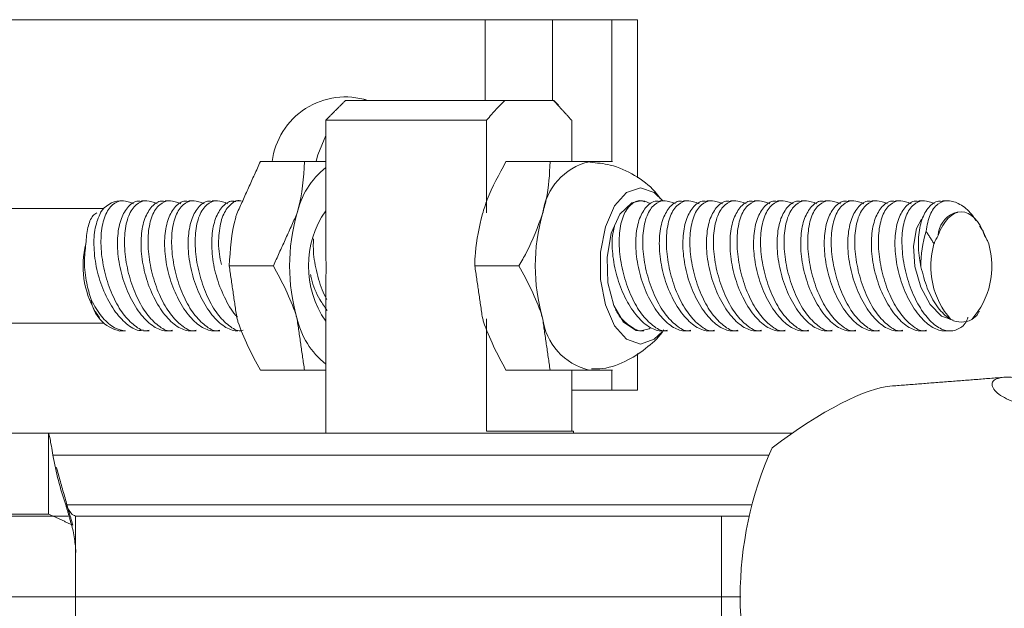
# Model space of a CAD drawing. Units: inches. Extents: x -84 to 737, y -534 to 262.
# Drawn here: x 148 to 149, y -458 to -457 of the extents above; entities that cross this region are included whole.
import ezdxf

# ---------------------------------------------------------------- set-up
doc = ezdxf.new("R2010")
doc.units = ezdxf.units.IN
doc.header["$LTSCALE"] = 12

msp = doc.modelspace()

# ---------------------------------------------------------------- linework, layer by layer
at = {"color": 7, "linetype": 'Continuous', "lineweight": 15}
for p, q in [((147.6451, -457.1455), (148.5974, -457.1455)), ((148.5974, -457.1455), (148.5974, -457.2675)), ((148.5974, -457.1455), (148.6997, -457.1455)), ((148.6997, -457.1455), (148.6997, -457.2675)), ((148.7891, -457.1455), (148.6997, -457.1455)), ((148.7891, -457.1455), (148.8282, -457.1455)), ((148.7891, -457.36), (148.7891, -457.1455)), ((148.3864, -457.2675), (148.6274, -457.2675)), ((148.4128, -457.2675), (148.4164, -457.2661)), ((148.701, -457.2675), (148.6274, -457.2675)), ((148.701, -457.2675), (148.7014, -457.2675)), ((148.5999, -457.2975), (148.3564, -457.2975)), ((148.5999, -457.4373), (148.5999, -457.2975)), ((148.7285, -457.2975), (148.7285, -457.36)), ((148.2576, -457.36), (148.3244, -457.36)), ((148.6959, -457.36), (148.6291, -457.36)), ((147.9937, -457.4841), (147.9937, -457.4841)), ((148.2105, -457.5175), (148.2773, -457.5175)), ((148.6488, -457.5175), (148.582, -457.5175)), ((148.5999, -457.7675), (148.5999, -457.5976)), ((148.2576, -457.675), (148.3244, -457.675)), ((148.6959, -457.675), (148.6291, -457.675)), ((148.7285, -457.675), (148.7285, -457.7675)), ((148.7891, -457.7055), (148.7891, -457.675)), ((148.7891, -457.7055), (148.7285, -457.7055)), ((148.8282, -457.7055), (148.7891, -457.7055)), ((147.9373, -457.7705), (147.8457, -457.7705)), ((147.9373, -457.8925), (147.9373, -457.7705)), ((147.9374, -457.7705), (147.9373, -457.7705)), ((147.9374, -457.7705), (149.0619, -457.7705)), ((148.5999, -457.7675), (148.7314, -457.7675)), ((147.9438, -457.8036), (149.0261, -457.8036)), ((149.0005, -457.8788), (147.9634, -457.8788)), ((147.9671, -457.8955), (147.7228, -457.8955)), ((147.8457, -457.8925), (147.9373, -457.8925)), ((147.9373, -457.8925), (147.9374, -457.8925)), ((148.955, -457.8955), (147.9782, -457.8955)), ((148.955, -457.8955), (148.955, -458.0175)), ((148.955, -457.8955), (148.9967, -457.8955)), ((147.9782, -458.0175), (147.7228, -458.0175)), ((147.9782, -458.0175), (147.7228, -458.0175)), ((148.955, -458.0175), (147.9782, -458.0175)), ((148.955, -458.0175), (147.9782, -458.0175)), ((148.955, -458.0175), (148.9845, -458.0175)), ((148.955, -458.1395), (148.955, -458.0175)), ((148.955, -458.0175), (148.9845, -458.0175))]:
    msp.add_line(p, q, dxfattribs=at)
at = {"color": 7, "linetype": 'Continuous', "lineweight": 15, "flags": 128}
for points in [[(148.342, -457.3595), (148.3445, -457.3495), (148.3564, -457.3203)], [(148.7795, -457.4585), (148.7932, -457.427), (148.8116, -457.4065), (148.8325, -457.3994), (148.8535, -457.4065), (148.8664, -457.4191)], [(148.8325, -457.4191), (148.8193, -457.4224), (148.8015, -457.4394), (148.7884, -457.4683), (148.782, -457.5047), (148.7833, -457.543), (148.7921, -457.5774), (148.807, -457.6027), (148.8259, -457.6151), (148.8293, -457.6157)], [(148.8473, -457.4233), (148.8392, -457.4199), (148.8359, -457.4193)], [(149.3054, -457.5998), (149.2879, -457.5936), (149.2707, -457.576), (149.2566, -457.5497), (149.2477, -457.5186), (149.2454, -457.4875), (149.2499, -457.4612), (149.2576, -457.4468)], [(148.8655, -457.617), (148.8535, -457.6285), (148.8325, -457.6356), (148.8116, -457.6285), (148.7932, -457.608), (148.7795, -457.5766), (148.7723, -457.538), (148.7723, -457.497), (148.7795, -457.4585)], [(148.8325, -457.6159), (148.8457, -457.6126), (148.8473, -457.6117)]]:
    msp.add_lwpolyline(points, dxfattribs=at)
at = {"color": 7, "linetype": 'Continuous', "lineweight": 15}
for centre, radius, start, end in [((148.3861, -457.3737), 0.1115, 72.2757, 172.9522), ((148.7761, -457.45), 0.0923, 103.1286, 173.0457), ((148.4348, -457.4664), 0.125, 128.8351, 167.2408), ((148.0482, -457.457), 0.0381, 94.5264, 148.4814), ((148.5884, -457.5175), 0.2865, 164.0493, 195.9507), ((148.4764, -457.5175), 0.1461, 145.2234, 214.7766), ((148.9599, -457.5175), 0.2865, 164.0497, 195.9503), ((149.3204, -457.473), 0.0376, 111.7334, 178.0659), ((149.4285, -457.5164), 0.1718, 162.6593, 180.7914), ((148.1262, -457.5178), 0.1367, 165.7298, 210.0814), ((149.3929, -457.5181), 0.1213, 163.738, 221.586), ((149.2428, -457.5181), 0.1213, 318.414, 16.2623), ((148.0577, -457.5607), 0.0567, 187.8323, 257.2935), ((148.4349, -457.5686), 0.1251, 192.7651, 231.159), ((148.7761, -457.5851), 0.0923, 186.9526, 256.8765), ((149.534, -458.0175), 0.5506, 155.875, 204.125)]:
    msp.add_arc(centre, radius, start, end, dxfattribs=at)
for centre, major_axis, ratio, start_param, end_param in [((149.3179, -457.5207), (0, 0.0849), 0.507051, 5.32809, 7.238281), ((149.3179, -457.5642), (0, 0.1188), 0.471746, 0.677453, 0.830527), ((149.3179, -457.5642), (0, 0.1188), 0.471746, 5.452658, 5.605732), ((149.3179, -457.4594), (0, 0.1431), 0.471746, 2.907553, 3.375633), ((148.9595, -457.9974), (0.2888, 0.289), 0.261984, 0.296605, 1.07066), ((149.9373, -457.157), (1.9725, 0.7255), 0.455413, 3.056599, 3.137463)]:
    msp.add_ellipse(centre, major_axis=major_axis, ratio=ratio, start_param=start_param, end_param=end_param, dxfattribs=at)
for points in [[(148.8282, -457.3845), (148.8282, -457.1455)], [(148.3864, -457.2675), (148.3564, -457.2975)], [(148.7285, -457.2975), (148.701, -457.2675)], [(148.7089, -457.275), (148.7014, -457.2675)], [(148.3564, -457.2975), (148.3564, -457.4708)], [(148.2576, -457.36), (148.222, -457.4388)], [(148.3244, -457.36), (148.3564, -457.36)], [(148.6959, -457.36), (148.7551, -457.36)], [(148.0505, -457.4191), (148.0452, -457.4191)], [(148.0861, -457.4191), (148.0779, -457.4191)], [(148.1218, -457.4191), (148.1135, -457.4191)], [(148.1574, -457.4191), (148.1492, -457.4191)], [(148.193, -457.4191), (148.1848, -457.4191)], [(148.2287, -457.4191), (148.2204, -457.4191)], [(148.8344, -457.4191), (148.8325, -457.4191)], [(148.8701, -457.4191), (148.8618, -457.4191)], [(148.9057, -457.4191), (148.8975, -457.4191)], [(148.9413, -457.4191), (148.9331, -457.4191)], [(148.977, -457.4191), (148.9687, -457.4191)], [(149.0126, -457.4191), (149.0044, -457.4191)], [(149.0482, -457.4191), (149.04, -457.4191)], [(149.0839, -457.4191), (149.0756, -457.4191)], [(149.1195, -457.4191), (149.1113, -457.4191)], [(149.1551, -457.4191), (149.1469, -457.4191)], [(149.1908, -457.4191), (149.1825, -457.4191)], [(149.2264, -457.4191), (149.2182, -457.4191)], [(149.262, -457.4191), (149.2538, -457.4191)], [(149.2976, -457.4191), (149.2895, -457.4191)], [(148.0209, -457.431), (146.9643, -457.431)], [(148.2773, -457.5175), (148.3129, -457.4388)], [(149.3125, -457.4365), (149.3064, -457.438)], [(149.3457, -457.4576), (149.3509, -457.4652)], [(149.2765, -457.4841), (149.2645, -457.4652)], [(149.3509, -457.4652), (149.3593, -457.4841)], [(148.2105, -457.5175), (148.222, -457.5962)], [(148.582, -457.5175), (148.5935, -457.5962)], [(148.3564, -457.5659), (148.3564, -457.7705)], [(148.0079, -457.5863), (148.0143, -457.5958)], [(149.3442, -457.5875), (149.3451, -457.5863)], [(146.9643, -457.604), (148.0209, -457.604)], [(148.3244, -457.675), (148.3129, -457.5962)], [(148.6959, -457.675), (148.6844, -457.5962)], [(148.0452, -457.6159), (148.0537, -457.6159)], [(148.0807, -457.6159), (148.0892, -457.6159)], [(148.1167, -457.6159), (148.1249, -457.6159)], [(148.1523, -457.6159), (148.1605, -457.6159)], [(148.1879, -457.6159), (148.1961, -457.6159)], [(148.8325, -457.6159), (148.8375, -457.6159)], [(148.865, -457.6159), (148.8732, -457.6159)], [(148.9006, -457.6159), (148.9088, -457.6159)], [(148.9362, -457.6159), (148.9444, -457.6159)], [(148.9719, -457.6159), (148.9801, -457.6159)], [(149.0075, -457.6159), (149.0157, -457.6159)], [(149.0431, -457.6159), (149.0513, -457.6159)], [(149.0788, -457.6159), (149.087, -457.6159)], [(149.1144, -457.6159), (149.1226, -457.6159)], [(149.15, -457.6159), (149.1582, -457.6159)], [(149.1857, -457.6159), (149.1939, -457.6159)], [(149.2213, -457.6159), (149.2295, -457.6159)], [(149.2569, -457.6159), (149.2651, -457.6159)], [(149.2926, -457.6159), (149.3008, -457.6159)], [(148.8282, -457.7055), (148.8282, -457.6499)], [(148.3564, -457.675), (148.3244, -457.675)], [(148.7902, -457.675), (148.7551, -457.675)], [(149.3823, -457.6859), (149.2135, -457.699)], [(147.9374, -457.8925), (147.9374, -457.7705)], [(148.7314, -457.7705), (148.7314, -457.7675)], [(147.9738, -457.9093), (147.949, -457.8217)], [(147.9745, -457.9178), (147.9634, -457.8788)], [(147.9738, -457.9093), (147.9374, -457.8925)], [(147.9782, -457.8955), (147.9782, -458.0175)], [(147.9782, -458.1395), (147.9782, -458.0175)]]:
    msp.add_open_spline(points, degree=1, dxfattribs=at)
for points, knots in [([(148.6274, -457.2675), (148.6205, -457.2742), (148.6111, -457.2834), (148.6023, -457.2945), (148.5999, -457.2975)], [0, 0, 0, 0, 0.733212, 1, 1, 1, 1]), ([(148.3129, -457.4388), (148.3134, -457.4369), (148.3212, -457.4103), (148.3229, -457.3843), (148.3244, -457.36)], [0, 0, 0, 0, 0.070211, 1, 1, 1, 1]), ([(148.6291, -457.36), (148.6187, -457.379), (148.6045, -457.405), (148.5958, -457.4316), (148.5935, -457.4388)], [0, 0, 0, 0, 0.731365, 1, 1, 1, 1]), ([(148.6844, -457.4388), (148.6864, -457.4316), (148.6937, -457.405), (148.695, -457.379), (148.6959, -457.36)], [0, 0, 0, 0, 0.268635, 1, 1, 1, 1]), ([(148.7551, -457.36), (148.7562, -457.36), (148.7719, -457.36), (148.7814, -457.36), (148.7902, -457.36)], [0, 0, 0, 0, 0.070186, 1, 1, 1, 1]), ([(148.862, -457.4152), (148.8595, -457.4117), (148.8494, -457.3977), (148.8239, -457.3797), (148.7903, -457.3638), (148.7665, -457.3619), (148.7561, -457.361)], [0, 0, 0, 0, 0.104188, 0.420997, 0.747707, 1, 1, 1, 1]), ([(148.0892, -457.6149), (148.0878, -457.6152), (148.0811, -457.6168), (148.0672, -457.6087), (148.0498, -457.5913), (148.0345, -457.565), (148.023, -457.5333), (148.0165, -457.4993), (148.016, -457.4671), (148.0218, -457.4406), (148.0333, -457.4236), (148.0486, -457.4169), (148.0603, -457.4214), (148.0659, -457.4235)], [0, 0, 0, 0, 0.023884, 0.119178, 0.214716, 0.311565, 0.410378, 0.511263, 0.613482, 0.715452, 0.815297, 0.912029, 1, 1, 1, 1]), ([(148.0779, -457.4202), (148.0761, -457.4199), (148.0686, -457.4185), (148.0574, -457.4269), (148.0464, -457.4448), (148.0409, -457.4715), (148.0416, -457.5034), (148.0488, -457.5374), (148.0619, -457.5694), (148.0794, -457.5955), (148.0983, -457.6121), (148.1114, -457.6159), (148.1167, -457.6159), (148.1167, -457.6159)], [0, 0, 0, 0, 0.031201, 0.135131, 0.239392, 0.345122, 0.453028, 0.56318, 0.674706, 0.785866, 0.894623, 0.999976, 1, 1, 1, 1]), ([(148.1248, -457.6149), (148.1235, -457.6152), (148.1168, -457.6168), (148.1029, -457.6087), (148.0855, -457.5913), (148.0701, -457.565), (148.0586, -457.5333), (148.0521, -457.4993), (148.0516, -457.4671), (148.0574, -457.4406), (148.069, -457.4236), (148.0843, -457.4169), (148.096, -457.4214), (148.1015, -457.4235)], [0, 0, 0, 0, 0.023884, 0.119177, 0.214715, 0.311564, 0.410377, 0.511262, 0.613481, 0.715451, 0.815297, 0.912029, 1, 1, 1, 1]), ([(148.1135, -457.4202), (148.1118, -457.4199), (148.1042, -457.4185), (148.093, -457.4269), (148.082, -457.4448), (148.0766, -457.4715), (148.0773, -457.5034), (148.0845, -457.5374), (148.0975, -457.5694), (148.115, -457.5955), (148.1338, -457.6121), (148.1474, -457.6159), (148.1523, -457.6159), (148.1523, -457.6159)], [0, 0, 0, 0, 0.031201, 0.135132, 0.239393, 0.345122, 0.453028, 0.56318, 0.674706, 0.785865, 0.894621, 0.999975, 1, 1, 1, 1]), ([(148.1604, -457.6149), (148.1591, -457.6152), (148.1524, -457.6168), (148.1385, -457.6087), (148.1211, -457.5913), (148.1058, -457.565), (148.0942, -457.5333), (148.0877, -457.4993), (148.0872, -457.4671), (148.093, -457.4406), (148.1046, -457.4236), (148.1199, -457.4169), (148.1316, -457.4214), (148.1372, -457.4235)], [0, 0, 0, 0, 0.023883, 0.119178, 0.214715, 0.311565, 0.410378, 0.511263, 0.613482, 0.715452, 0.815297, 0.91203, 1, 1, 1, 1]), ([(148.1491, -457.4202), (148.1474, -457.4199), (148.1399, -457.4185), (148.1286, -457.4269), (148.1177, -457.4448), (148.1122, -457.4715), (148.1129, -457.5034), (148.1201, -457.5374), (148.1332, -457.5694), (148.1506, -457.5955), (148.1696, -457.6121), (148.1827, -457.6159), (148.1879, -457.6159), (148.1879, -457.6159)], [0, 0, 0, 0, 0.031202, 0.135131, 0.239392, 0.345122, 0.453028, 0.563181, 0.674707, 0.785867, 0.894623, 0.999976, 1, 1, 1, 1]), ([(148.1961, -457.6149), (148.1947, -457.6152), (148.188, -457.6168), (148.1741, -457.6087), (148.1567, -457.5913), (148.1414, -457.565), (148.1299, -457.5333), (148.1234, -457.4993), (148.1229, -457.4671), (148.1287, -457.4406), (148.1402, -457.4236), (148.1555, -457.4169), (148.1672, -457.4214), (148.1728, -457.4235)], [0, 0, 0, 0, 0.023882, 0.119176, 0.214714, 0.311564, 0.410377, 0.511262, 0.613481, 0.715451, 0.815296, 0.912029, 1, 1, 1, 1]), ([(148.1848, -457.4202), (148.183, -457.4199), (148.1755, -457.4185), (148.1643, -457.4269), (148.1533, -457.4448), (148.1478, -457.4715), (148.1485, -457.5034), (148.1557, -457.5374), (148.1688, -457.5694), (148.1863, -457.5955), (148.2052, -457.6121), (148.2183, -457.6159), (148.2236, -457.6159), (148.2236, -457.6159)], [0, 0, 0, 0, 0.031202, 0.135131, 0.239393, 0.345122, 0.453028, 0.56318, 0.674706, 0.785865, 0.894621, 0.999976, 1, 1, 1, 1]), ([(148.2317, -457.6149), (148.2304, -457.6152), (148.2237, -457.6168), (148.2098, -457.6087), (148.1924, -457.5913), (148.1771, -457.565), (148.1655, -457.5333), (148.159, -457.4993), (148.1585, -457.4671), (148.1643, -457.4406), (148.1759, -457.4236), (148.1912, -457.4169), (148.2029, -457.4214), (148.2085, -457.4235)], [0, 0, 0, 0, 0.023883, 0.119177, 0.214716, 0.311565, 0.410377, 0.511262, 0.613481, 0.715452, 0.815298, 0.91203, 1, 1, 1, 1]), ([(148.2204, -457.4202), (148.2187, -457.4199), (148.2111, -457.4185), (148.1999, -457.4269), (148.1889, -457.4448), (148.1835, -457.4715), (148.1842, -457.5033), (148.1913, -457.5376), (148.2045, -457.5687), (148.2161, -457.5888), (148.2228, -457.5945), (148.223, -457.5947)], [0, 0, 0, 0, 0.039504, 0.171094, 0.303103, 0.436971, 0.573594, 0.713062, 0.854268, 0.995012, 1, 1, 1, 1]), ([(148.1986, -457.5152), (148.1975, -457.5101), (148.194, -457.4935), (148.1943, -457.4671), (148.1999, -457.4404), (148.2116, -457.4242), (148.2221, -457.4175), (148.2283, -457.4192), (148.2286, -457.4193)], [0, 0, 0, 0, 0.103094, 0.329212, 0.554777, 0.775644, 0.989625, 1, 1, 1, 1]), ([(148.8731, -457.6149), (148.8718, -457.6152), (148.8651, -457.6168), (148.8512, -457.6087), (148.8338, -457.5913), (148.8185, -457.565), (148.8069, -457.5333), (148.8004, -457.4993), (148.7999, -457.4671), (148.8057, -457.4405), (148.8173, -457.4239), (148.8293, -457.4174), (148.8372, -457.42), (148.8391, -457.4206)], [0, 0, 0, 0, 0.025359, 0.126538, 0.227978, 0.330809, 0.435726, 0.542842, 0.651375, 0.759644, 0.865658, 0.968365, 1, 1, 1, 1]), ([(148.8618, -457.4202), (148.8601, -457.4199), (148.8525, -457.4185), (148.8413, -457.4269), (148.8303, -457.4448), (148.8249, -457.4715), (148.8256, -457.5034), (148.8328, -457.5374), (148.8458, -457.5694), (148.8633, -457.5955), (148.8824, -457.6121), (148.895, -457.6159), (148.9006, -457.6159), (148.9006, -457.6159)], [0, 0, 0, 0, 0.0312, 0.13513, 0.239392, 0.345122, 0.453028, 0.56318, 0.674706, 0.785866, 0.894622, 0.999976, 1, 1, 1, 1]), ([(148.9087, -457.6149), (148.9074, -457.6152), (148.9007, -457.6168), (148.8868, -457.6087), (148.8694, -457.5913), (148.8541, -457.565), (148.8425, -457.5333), (148.836, -457.4993), (148.8355, -457.4671), (148.8414, -457.4406), (148.8529, -457.4236), (148.8682, -457.4169), (148.8799, -457.4214), (148.8855, -457.4235)], [0, 0, 0, 0, 0.023883, 0.119178, 0.214715, 0.311565, 0.410378, 0.511263, 0.613482, 0.715452, 0.815297, 0.912029, 1, 1, 1, 1]), ([(148.8974, -457.4202), (148.8957, -457.4199), (148.8882, -457.4185), (148.877, -457.4269), (148.866, -457.4448), (148.8605, -457.4715), (148.8612, -457.5034), (148.8684, -457.5374), (148.8815, -457.5694), (148.8989, -457.5955), (148.9179, -457.6121), (148.931, -457.6159), (148.9362, -457.6159), (148.9362, -457.6159)], [0, 0, 0, 0, 0.031202, 0.13513, 0.239393, 0.345122, 0.453028, 0.563181, 0.674707, 0.785865, 0.894623, 0.999976, 1, 1, 1, 1]), ([(148.9444, -457.6149), (148.943, -457.6152), (148.9363, -457.6168), (148.9224, -457.6087), (148.9051, -457.5913), (148.8897, -457.565), (148.8782, -457.5333), (148.8717, -457.4993), (148.8712, -457.4671), (148.877, -457.4406), (148.8885, -457.4236), (148.9039, -457.4169), (148.9156, -457.4214), (148.9211, -457.4235)], [0, 0, 0, 0, 0.023883, 0.119176, 0.214716, 0.311564, 0.410377, 0.511262, 0.613481, 0.715451, 0.815296, 0.912029, 1, 1, 1, 1]), ([(148.9331, -457.4202), (148.9313, -457.4199), (148.9238, -457.4185), (148.9126, -457.4269), (148.9016, -457.4448), (148.8961, -457.4715), (148.8968, -457.5034), (148.904, -457.5374), (148.9171, -457.5694), (148.9346, -457.5955), (148.9535, -457.6121), (148.9666, -457.6159), (148.9719, -457.6159), (148.9719, -457.6159)], [0, 0, 0, 0, 0.031202, 0.135132, 0.239393, 0.345123, 0.453029, 0.563181, 0.674706, 0.785867, 0.894623, 0.999976, 1, 1, 1, 1]), ([(148.98, -457.6149), (148.9787, -457.6152), (148.972, -457.6168), (148.9581, -457.6087), (148.9407, -457.5913), (148.9254, -457.565), (148.9138, -457.5333), (148.9073, -457.4993), (148.9068, -457.4671), (148.9126, -457.4406), (148.9242, -457.4236), (148.9395, -457.4169), (148.9512, -457.4214), (148.9568, -457.4235)], [0, 0, 0, 0, 0.023884, 0.119178, 0.214716, 0.311565, 0.410378, 0.511263, 0.613482, 0.715452, 0.815297, 0.912029, 1, 1, 1, 1]), ([(148.9687, -457.4202), (148.967, -457.4199), (148.9594, -457.4185), (148.9482, -457.4269), (148.9372, -457.4448), (148.9318, -457.4715), (148.9325, -457.5034), (148.9397, -457.5374), (148.9527, -457.5694), (148.9702, -457.5955), (148.9891, -457.6121), (149.0023, -457.6159), (149.0075, -457.6159), (149.0075, -457.6159)], [0, 0, 0, 0, 0.031202, 0.135131, 0.239392, 0.345123, 0.453028, 0.563181, 0.674706, 0.785866, 0.894623, 0.999976, 1, 1, 1, 1]), ([(149.0157, -457.6149), (149.0143, -457.6152), (149.0076, -457.6168), (148.9937, -457.6087), (148.9763, -457.5913), (148.961, -457.565), (148.9494, -457.5333), (148.9429, -457.4993), (148.9424, -457.4671), (148.9483, -457.4406), (148.9598, -457.4236), (148.9751, -457.4169), (148.9868, -457.4214), (148.9924, -457.4235)], [0, 0, 0, 0, 0.023884, 0.119177, 0.214715, 0.311564, 0.410377, 0.511262, 0.613481, 0.71545, 0.815296, 0.912029, 1, 1, 1, 1]), ([(149.0043, -457.4202), (149.0026, -457.4199), (148.9951, -457.4185), (148.9839, -457.4269), (148.9729, -457.4448), (148.9674, -457.4715), (148.9681, -457.5034), (148.9753, -457.5374), (148.9884, -457.5694), (149.0058, -457.5955), (149.0248, -457.6121), (149.0379, -457.6159), (149.0431, -457.6159), (149.0431, -457.6159)], [0, 0, 0, 0, 0.031201, 0.135132, 0.239393, 0.345122, 0.453029, 0.563181, 0.674706, 0.785866, 0.894623, 0.999976, 1, 1, 1, 1]), ([(149.0513, -457.6149), (149.0499, -457.6152), (149.0432, -457.6168), (149.0293, -457.6087), (149.012, -457.5913), (148.9966, -457.565), (148.9851, -457.5333), (148.9786, -457.4993), (148.9781, -457.4671), (148.9839, -457.4406), (148.9954, -457.4236), (149.0108, -457.4169), (149.0225, -457.4214), (149.028, -457.4235)], [0, 0, 0, 0, 0.023884, 0.119178, 0.214716, 0.311565, 0.410378, 0.511263, 0.613482, 0.715452, 0.815297, 0.91203, 1, 1, 1, 1]), ([(149.04, -457.4202), (149.0382, -457.4199), (149.0307, -457.4185), (149.0195, -457.4269), (149.0085, -457.4448), (149.003, -457.4715), (149.0037, -457.5034), (149.0109, -457.5374), (149.024, -457.5694), (149.0414, -457.5955), (149.0606, -457.6121), (149.0732, -457.6159), (149.0788, -457.6159), (149.0788, -457.6159)], [0, 0, 0, 0, 0.031201, 0.13513, 0.239392, 0.345122, 0.453028, 0.56318, 0.674706, 0.785866, 0.894622, 0.999976, 1, 1, 1, 1]), ([(149.0869, -457.6149), (149.0856, -457.6152), (149.0789, -457.6168), (149.065, -457.6087), (149.0476, -457.5913), (149.0323, -457.565), (149.0207, -457.5333), (149.0142, -457.4993), (149.0137, -457.4671), (149.0195, -457.4406), (149.0311, -457.4236), (149.0464, -457.4169), (149.0581, -457.4214), (149.0637, -457.4235)], [0, 0, 0, 0, 0.023882, 0.119176, 0.214714, 0.311564, 0.410377, 0.511262, 0.613481, 0.715451, 0.815297, 0.912029, 1, 1, 1, 1]), ([(149.0756, -457.4202), (149.0739, -457.4199), (149.0664, -457.4185), (149.0551, -457.4269), (149.0441, -457.4448), (149.0387, -457.4715), (149.0394, -457.5034), (149.0466, -457.5374), (149.0596, -457.5694), (149.0771, -457.5955), (149.096, -457.6121), (149.1092, -457.6159), (149.1144, -457.6159), (149.1144, -457.6159)], [0, 0, 0, 0, 0.031202, 0.13513, 0.239393, 0.345122, 0.453028, 0.56318, 0.674706, 0.785865, 0.894621, 0.999976, 1, 1, 1, 1]), ([(149.1226, -457.6149), (149.1212, -457.6152), (149.1145, -457.6168), (149.1006, -457.6087), (149.0832, -457.5913), (149.0679, -457.565), (149.0563, -457.5333), (149.0498, -457.4993), (149.0493, -457.4671), (149.0552, -457.4406), (149.0667, -457.4236), (149.082, -457.4169), (149.0937, -457.4214), (149.0993, -457.4235)], [0, 0, 0, 0, 0.023883, 0.119178, 0.214716, 0.311565, 0.410377, 0.511262, 0.613482, 0.715452, 0.815296, 0.91203, 1, 1, 1, 1]), ([(149.1112, -457.4202), (149.1095, -457.4199), (149.102, -457.4185), (149.0908, -457.4269), (149.0798, -457.4448), (149.0743, -457.4715), (149.075, -457.5034), (149.0822, -457.5374), (149.0953, -457.5694), (149.1127, -457.5955), (149.1317, -457.6121), (149.1448, -457.6159), (149.15, -457.6159), (149.15, -457.6159)], [0, 0, 0, 0, 0.0312, 0.135131, 0.239392, 0.345123, 0.453028, 0.563181, 0.674706, 0.785866, 0.894623, 0.999976, 1, 1, 1, 1]), ([(149.1582, -457.6149), (149.1568, -457.6152), (149.1501, -457.6168), (149.1362, -457.6087), (149.1189, -457.5913), (149.1035, -457.565), (149.092, -457.5333), (149.0855, -457.4993), (149.085, -457.4671), (149.0908, -457.4406), (149.1023, -457.4236), (149.1177, -457.4169), (149.1294, -457.4214), (149.1349, -457.4235)], [0, 0, 0, 0, 0.023882, 0.119177, 0.214715, 0.311564, 0.410377, 0.511262, 0.613481, 0.71545, 0.815296, 0.912029, 1, 1, 1, 1]), ([(149.1469, -457.4202), (149.1451, -457.4199), (149.1376, -457.4185), (149.1264, -457.4269), (149.1154, -457.4448), (149.1099, -457.4715), (149.1106, -457.5034), (149.1178, -457.5374), (149.1309, -457.5694), (149.1484, -457.5955), (149.1673, -457.6121), (149.1804, -457.6159), (149.1857, -457.6159), (149.1857, -457.6159)], [0, 0, 0, 0, 0.031202, 0.135131, 0.239393, 0.345122, 0.453028, 0.563181, 0.674706, 0.785865, 0.894623, 0.999976, 1, 1, 1, 1]), ([(149.1938, -457.6149), (149.1925, -457.6152), (149.1858, -457.6168), (149.1719, -457.6087), (149.1545, -457.5913), (149.1392, -457.565), (149.1276, -457.5333), (149.1211, -457.4993), (149.1206, -457.4671), (149.1264, -457.4406), (149.138, -457.4236), (149.1533, -457.4169), (149.165, -457.4214), (149.1706, -457.4235)], [0, 0, 0, 0, 0.023884, 0.119177, 0.214715, 0.311564, 0.410377, 0.511261, 0.613481, 0.715451, 0.815297, 0.912029, 1, 1, 1, 1]), ([(149.1825, -457.4202), (149.1808, -457.4199), (149.1733, -457.4185), (149.162, -457.4269), (149.151, -457.4448), (149.1456, -457.4715), (149.1463, -457.5034), (149.1535, -457.5374), (149.1665, -457.5694), (149.184, -457.5955), (149.2029, -457.6121), (149.2161, -457.6159), (149.2213, -457.6159), (149.2213, -457.6159)], [0, 0, 0, 0, 0.0312, 0.135131, 0.239392, 0.345122, 0.453028, 0.56318, 0.674706, 0.785866, 0.894623, 0.999976, 1, 1, 1, 1]), ([(149.2295, -457.6149), (149.2281, -457.6152), (149.2214, -457.6168), (149.2075, -457.6087), (149.1901, -457.5913), (149.1748, -457.565), (149.1632, -457.5333), (149.1567, -457.4993), (149.1562, -457.4671), (149.1621, -457.4406), (149.1736, -457.4236), (149.1889, -457.4169), (149.2006, -457.4214), (149.2062, -457.4235)], [0, 0, 0, 0, 0.0238838, 0.119178, 0.2147158, 0.3115652, 0.4103777, 0.5112627, 0.613482, 0.7154524, 0.8152969, 0.9120291, 1, 1, 1, 1]), ([(149.2181, -457.4202), (149.2164, -457.4199), (149.2089, -457.4185), (149.1977, -457.4269), (149.1867, -457.4448), (149.1812, -457.4715), (149.1819, -457.5034), (149.1891, -457.5374), (149.2022, -457.5694), (149.2196, -457.5955), (149.2387, -457.6121), (149.2514, -457.6159), (149.2569, -457.6159), (149.2569, -457.6159)], [0, 0, 0, 0, 0.031201, 0.13513, 0.239392, 0.345122, 0.453028, 0.56318, 0.674706, 0.785867, 0.894622, 0.999976, 1, 1, 1, 1]), ([(149.2651, -457.6149), (149.2637, -457.6152), (149.257, -457.6168), (149.2431, -457.6087), (149.2258, -457.5913), (149.2104, -457.565), (149.1989, -457.5333), (149.1924, -457.4993), (149.1919, -457.4671), (149.1977, -457.4406), (149.2092, -457.4236), (149.2246, -457.4169), (149.2363, -457.4214), (149.2418, -457.4235)], [0, 0, 0, 0, 0.023883, 0.119176, 0.214714, 0.311564, 0.410377, 0.511262, 0.613481, 0.715451, 0.815297, 0.912029, 1, 1, 1, 1]), ([(149.2538, -457.4202), (149.252, -457.4199), (149.2445, -457.4185), (149.2333, -457.4269), (149.2223, -457.4448), (149.2168, -457.4715), (149.2175, -457.5034), (149.2247, -457.5374), (149.2378, -457.5694), (149.2553, -457.5955), (149.2742, -457.6121), (149.2873, -457.6159), (149.2926, -457.6159), (149.2926, -457.6159)], [0, 0, 0, 0, 0.031202, 0.135132, 0.239393, 0.345123, 0.453029, 0.563181, 0.674707, 0.785866, 0.894623, 0.999976, 1, 1, 1, 1]), ([(149.3279, -457.5951), (149.3274, -457.5966), (149.3243, -457.6058), (149.3134, -457.6142), (149.297, -457.6176), (149.2789, -457.6092), (149.2614, -457.5912), (149.2461, -457.565), (149.2345, -457.5333), (149.228, -457.4993), (149.2275, -457.4671), (149.2333, -457.4406), (149.2449, -457.4236), (149.2602, -457.4169), (149.2718, -457.4213), (149.2774, -457.4235)], [0, 0, 0, 0, 0.015153, 0.097663, 0.178633, 0.258854, 0.339279, 0.420809, 0.503991, 0.588917, 0.674967, 0.760807, 0.844858, 0.926289, 1, 1, 1, 1]), ([(149.2894, -457.4204), (149.2873, -457.42), (149.2794, -457.4188), (149.268, -457.4279), (149.2573, -457.4465), (149.2523, -457.4737), (149.2531, -457.4992), (149.2559, -457.5145), (149.2567, -457.5188)], [0, 0, 0, 0, 0.077232, 0.28352, 0.490639, 0.700826, 0.915383, 1, 1, 1, 1]), ([(149.2645, -457.4652), (149.2661, -457.4564), (149.2694, -457.4386), (149.2816, -457.4227), (149.2975, -457.4172), (149.3154, -457.4232), (149.3304, -457.4344), (149.3377, -457.4457), (149.3397, -457.4488)], [0, 0, 0, 0, 0.191296, 0.382401, 0.567581, 0.748561, 0.929483, 1, 1, 1, 1]), ([(148.0103, -457.4372), (148.0083, -457.4386), (148.0021, -457.4429), (147.9958, -457.4589), (147.9944, -457.4756), (147.9937, -457.4841)], [0, 0, 0, 0, 0.195151, 0.589989, 1, 1, 1, 1]), ([(148.0158, -457.4371), (148.0128, -457.4444), (148.0067, -457.4589), (148.005, -457.4896), (148.0094, -457.523), (148.0201, -457.5564), (148.036, -457.5856), (148.0546, -457.606), (148.0705, -457.616), (148.0784, -457.6149), (148.0807, -457.6146)], [0, 0, 0, 0, 0.1321218, 0.2647268, 0.4002249, 0.5380154, 0.6763937, 0.812808, 0.9452515, 1, 1, 1, 1]), ([(148.222, -457.4388), (148.2214, -457.4406), (148.2137, -457.4672), (148.212, -457.4933), (148.2105, -457.5175)], [0, 0, 0, 0, 0.07017, 1, 1, 1, 1]), ([(148.5935, -457.4388), (148.5889, -457.4586), (148.5828, -457.4852), (148.5821, -457.5109), (148.582, -457.5175)], [0, 0, 0, 0, 0.742428, 1, 1, 1, 1]), ([(148.6488, -457.5175), (148.6526, -457.5109), (148.6673, -457.4852), (148.6771, -457.4586), (148.6844, -457.4388)], [0, 0, 0, 0, 0.257574, 1, 1, 1, 1]), ([(148.7932, -457.4579), (148.7921, -457.4625), (148.7888, -457.4756), (148.7901, -457.5036), (148.7971, -457.5373), (148.8102, -457.5695), (148.8277, -457.5955), (148.8466, -457.6121), (148.8597, -457.6159), (148.865, -457.6159), (148.865, -457.6159)], [0, 0, 0, 0, 0.080861, 0.23231, 0.386912, 0.543441, 0.699456, 0.852099, 0.999967, 1, 1, 1, 1]), ([(148.3567, -457.4708), (148.3567, -457.4758), (148.3565, -457.4893), (148.3572, -457.5164), (148.3566, -457.5445), (148.3566, -457.5597), (148.3565, -457.5659)], [0, 0, 0, 0, 0.174457, 0.480783, 0.787548, 1, 1, 1, 1]), ([(148.0016, -457.5684), (147.9991, -457.5601), (147.9937, -457.5419), (147.9906, -457.5118), (147.9927, -457.4931), (147.9937, -457.4841)], [0, 0, 0, 0, 0.299198, 0.661003, 1, 1, 1, 1]), ([(148.3582, -457.5682), (148.3575, -457.5669), (148.3515, -457.5571), (148.344, -457.533), (148.3373, -457.5022), (148.3377, -457.4844), (148.3379, -457.4768)], [0, 0, 0, 0, 0.049935, 0.39305, 0.743363, 1, 1, 1, 1]), ([(148.3129, -457.5962), (148.3123, -457.5944), (148.3042, -457.5678), (148.2903, -457.5417), (148.2773, -457.5175)], [0, 0, 0, 0, 0.070171, 1, 1, 1, 1]), ([(148.6844, -457.5962), (148.6838, -457.5944), (148.6757, -457.5678), (148.6618, -457.5417), (148.6488, -457.5175)], [0, 0, 0, 0, 0.070173, 1, 1, 1, 1]), ([(148.3335, -457.5306), (148.3339, -457.5327), (148.3366, -457.5461), (148.3453, -457.5662), (148.3549, -457.5796), (148.3587, -457.5849)], [0, 0, 0, 0, 0.101709, 0.65071, 1, 1, 1, 1]), ([(149.2567, -457.5188), (149.2596, -457.5299), (149.2653, -457.5521), (149.2803, -457.5792), (149.2934, -457.5932), (149.3008, -457.5977), (149.3022, -457.5986)], [0, 0, 0, 0, 0.310646, 0.621504, 0.928376, 1, 1, 1, 1]), ([(148.0537, -457.6157), (148.0482, -457.6148), (148.0368, -457.613), (148.0191, -457.5972), (148.0076, -457.5803), (148.0023, -457.5698), (148.0016, -457.5684)], [0, 0, 0, 0, 0.307463, 0.627483, 0.95093, 1, 1, 1, 1]), ([(148.8375, -457.6149), (148.8361, -457.6152), (148.8294, -457.6168), (148.8157, -457.6084), (148.8021, -457.5966), (148.796, -457.5857), (148.7948, -457.5834)], [0, 0, 0, 0, 0.099705, 0.497543, 0.896399, 1, 1, 1, 1]), ([(149.3335, -457.5986), (149.3371, -457.5962), (149.3411, -457.5936), (149.3437, -457.588), (149.344, -457.5874)], [0, 0, 0, 0, 0.895276, 1, 1, 1, 1]), ([(148.222, -457.5962), (148.2226, -457.5981), (148.2307, -457.6247), (148.2446, -457.6508), (148.2576, -457.675)], [0, 0, 0, 0, 0.07017, 1, 1, 1, 1]), ([(148.5935, -457.5962), (148.5941, -457.5981), (148.6022, -457.6247), (148.6161, -457.6508), (148.6291, -457.675)], [0, 0, 0, 0, 0.070171, 1, 1, 1, 1]), ([(148.7584, -457.6733), (148.7641, -457.6732), (148.7832, -457.6732), (148.8132, -457.6614), (148.8438, -457.6409), (148.8617, -457.6242), (148.8677, -457.6142), (148.8678, -457.614)], [0, 0, 0, 0, 0.132099, 0.4434, 0.727793, 0.995378, 1, 1, 1, 1]), ([(148.7551, -457.675), (148.754, -457.675), (148.7379, -457.675), (148.7162, -457.675), (148.6959, -457.675)], [0, 0, 0, 0, 0.070185, 1, 1, 1, 1]), ([(149.4619, -457.7284), (149.4505, -457.7289), (149.4234, -457.7301), (149.3904, -457.7219), (149.3667, -457.7072), (149.3611, -457.6918), (149.3786, -457.6844), (149.4102, -457.6867), (149.4373, -457.6931), (149.4488, -457.6958)], [0, 0, 0, 0, 0.105566, 0.248184, 0.400887, 0.574762, 0.743405, 0.891149, 1, 1, 1, 1]), ([(147.9438, -457.8036), (147.9422, -457.794), (147.939, -457.7749), (147.9379, -457.772), (147.9374, -457.7705)], [0, 0, 0, 0, 0.500002, 1, 1, 1, 1]), ([(147.9782, -457.8955), (147.976, -457.8948), (147.9716, -457.8933), (147.9661, -457.8836), (147.9634, -457.8788)], [0, 0, 0, 0, 0.499998, 1, 1, 1, 1]), ([(147.9745, -457.9178), (147.9758, -457.9262), (147.9786, -457.9433), (147.9783, -457.9491), (147.9782, -457.9521)], [0, 0, 0, 0, 0.493868, 1, 1, 1, 1])]:
    msp.add_open_spline(points, degree=3, knots=knots, dxfattribs=at)

doc.saveas('drawing.dxf')
